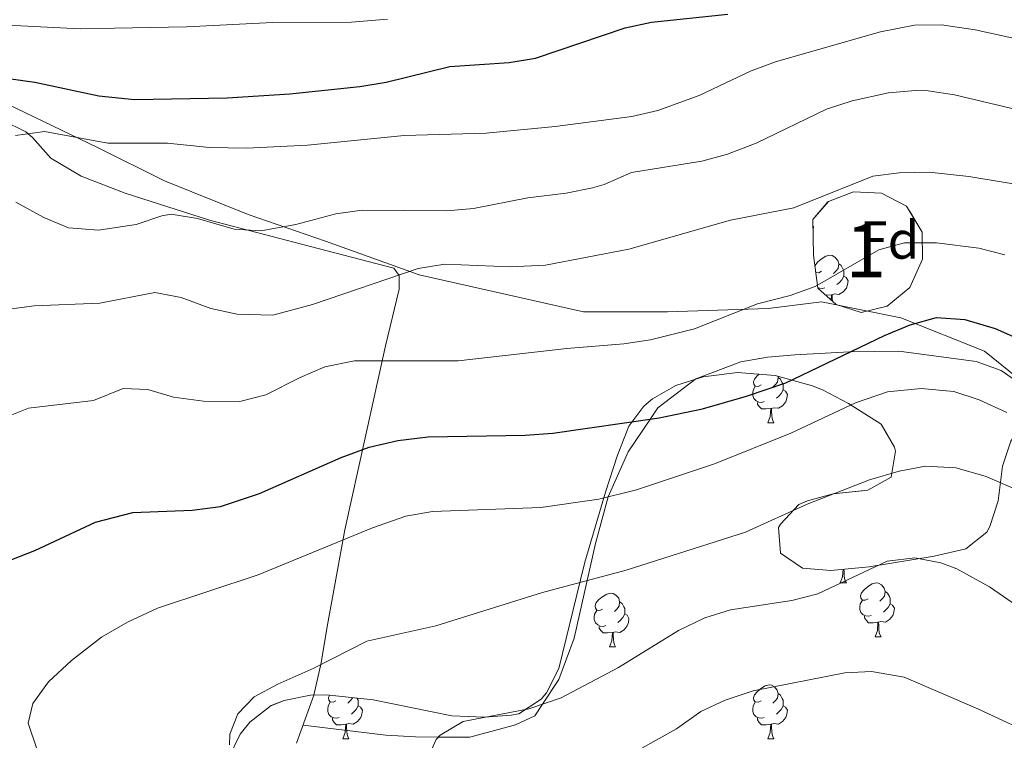
# Model space of a CAD drawing. Extents: x 609484 to 613992, y 766139 to 769181.
# Drawn here: x 611117 to 611301, y 767025 to 767159 of the extents above; entities that cross this region are included whole.
import ezdxf
from ezdxf.enums import TextEntityAlignment as Align

# ---------------------------------------------------------------- set-up
doc = ezdxf.new("R2010")
doc.units = 0
doc.header["$MEASUREMENT"] = 0
doc.linetypes.add('DGN Style 3', pattern=[58.303084, 41.64506, -16.658024])
for name, color, linetype in [('Nivel 16', 7, 'Continuous'), ('Nivel 21', 7, 'Continuous'), ('Nivel 35', 7, 'Continuous'), ('Nivel 36', 7, 'Continuous'), ('Nivel 37', 7, 'Continuous'), ('Nivel 4', 7, 'Continuous'), ('Nivel 48', 7, 'Continuous'), ('Nivel 5', 7, 'Continuous'), ('Nivel 57', 7, 'Continuous'), ('Nivel 61', 7, 'Continuous')]:
    doc.layers.add(name, color=color, linetype=linetype)
doc.styles.add('Style-arial', font='arial.shx', dxfattribs={"bigfont": 'arialbig.shx'})
doc.styles.add('Style-arialn', font='arialn.shx', dxfattribs={"bigfont": 'arialnbig.shx'})
doc.linetypes.add('5zonar', pattern='A,-5,[1,dgnlstyle.shx,S=0.08,R=0,X=0,Y=0],-5', length=10)

msp = doc.modelspace()

# ---------------------------------------------------------------- linework, layer by layer
at = {"layer": 'Nivel 16', "color": 1, "linetype": 'Continuous', "lineweight": 13, "ltscale": 0.5}
msp.add_polyline3d([(611168.801, 767024.321, 863.391), (611172.041, 767033.281, 864.282), (611173.441, 767039.361, 865.069), (611174.481, 767045.761, 866.357), (611177.841, 767064.161, 870.572), (611185.441, 767098.561, 880.821), (611188.001, 767109.121, 883.998), (611188.001, 767111.681, 884.97), (611186.961, 767113.041, 885.566), (611169.761, 767117.521, 888.739), (611152.601, 767122.001, 890.125), (611136.801, 767127.041, 891.923), (611128.601, 767130.241, 892.82), (611122.961, 767133.601, 893.526), (611119.561, 767137.441, 894.669), (611118.321, 767138.481, 895.199), (611114.001, 767140.641, 896.513)], dxfattribs=at)
at = {"layer": 'Nivel 21', "color": 19, "linetype": 'DGN Style 3', "lineweight": 0}
msp.add_polyline3d([(611114.741, 767143.729, 897.854), (611131.64, 767135.588, 894.636), (611144.157, 767129.326, 892.391), (611159.804, 767123.065, 890.948), (611174.199, 767118.055, 888.535), (611191.724, 767111.793, 884.661), (611205.493, 767108.662, 883.676), (611222.391, 767104.905, 882.081), (611238.038, 767104.905, 881.244), (611256.815, 767105.531, 879.579), (611266.828, 767106.784, 878.887), (611281.597, 767103.777, 875.617), (611297.244, 767097.515, 873.291), (611310.387, 767086.87, 871.909)], dxfattribs=at)
at = {"layer": 'Nivel 35', "color": 92, "linetype": '5zonar', "lineweight": 0, "ltscale": 0.5}
for points in [[(611265.281, 767115.441, 889.19), (611265.201, 767122.161, 888.83), (611268.081, 767125.521, 888.71), (611272.754, 767127.324, 888.71), (611277.99, 767127.042, 888.71), (611282.681, 767124.626, 888.71), (611285.561, 767119.761, 888.71), (611285.664, 767114.753, 888.71), (611283.281, 767109.441, 888.71), (611279.081, 767105.921, 888.71), (611274.197, 767104.792, 888.71), (611269.521, 767106.241, 888.77), (611266.121, 767109.281, 888.83), (611265.281, 767115.441, 889.19)], [(611156.121, 767021.521, 870.35), (611158.284, 767025.988, 870.35), (611160.121, 767028.241, 870.35), (611164.107, 767031.341, 870.35), (611166.481, 767032.321, 870.35), (611171.435, 767033.32, 870.35), (611174.401, 767033.361, 870.35), (611183.121, 767032.401, 870.35), (611197.801, 767029.441, 870.35), (611203.921, 767029.201, 867.41), (611208.885, 767029.541, 866.777), (611210.281, 767029.841, 866.75), (611214.487, 767032.526, 866.848), (611215.441, 767033.761, 866.87), (611217.767, 767038.253, 866.902), (611221.816, 767054.808, 867.571), (611222.601, 767058.161, 868.19), (611226.481, 767071.201, 873.53), (611228.641, 767077.921, 875.33), (611230.841, 767083.521, 876.29), (611233.638, 767087.291, 878.07), (611235.281, 767088.641, 878.69), (611239.597, 767091.132, 879.057), (611244.738, 767092.764, 878.87), (611251.12, 767093.529, 878.191), (611258.14, 767093.026, 877.504), (611265.132, 767091.087, 876.977), (611267.121, 767090.241, 876.89)], [(611267.121, 767090.241, 876.89), (611271.841, 767087.761, 876.95), (611277.961, 767083.921, 876.65), (611280.441, 767079.6, 875.886), (611280.641, 767078.881, 875.75), (611279.801, 767074.001, 874.79), (611275.449, 767071.566, 874.316), (611268.961, 767070.881, 874.13), (611264.166, 767069.612, 873.999), (611262.561, 767068.881, 873.95), (611259.123, 767065.227, 873.689), (611258.801, 767064.641, 873.65), (611259.121, 767059.841, 873.35), (611263.269, 767057.016, 873.179), (611268.561, 767056.589, 872.998), (611275.688, 767057.251, 872.79), (611287.841, 767059.281, 872.45), (611293.721, 767060.641, 872.45), (611297.632, 767063.765, 872.45), (611298.241, 767064.801, 872.45), (611299.759, 767069.568, 872.552), (611300.561, 767076.081, 872.93), (611302.157, 767080.76, 873.137)]]:
    msp.add_polyline3d(points, dxfattribs=at)
at = {"layer": 'Nivel 36', "color": 92, "linetype": 'Continuous', "lineweight": 0, "flags": 128}
for points in [[(611265.217, 767120.851), (611265.281, 767120.736), (611265.223, 767120.351)], [(611265.556, 767113.425), (611265.601, 767113.571), (611266.081, 767114.166), (611266.716, 767114.696), (611267.616, 767115.281), (611268.361, 767115.441), (611268.786, 767115.386), (611269.316, 767115.071), (611269.846, 767114.486), (611270.006, 767113.846), (611269.896, 767112.996), (611269.471, 767112.466), (611269.051, 767112.041)], [(611270.006, 767113.846), (611270.481, 767113.531), (611270.796, 767112.891), (611270.956, 767112.571), (611270.956, 767111.991), (611270.956, 767111.566), (611270.586, 767110.876), (611270.166, 767110.396), (611269.686, 767109.976)], [(611266.821, 767112.466), (611266.291, 767112.201), (611265.761, 767112.256), (611265.705, 767112.335)], [(611265.73, 767112.15), (611265.761, 767112.201)], [(611270.956, 767111.566), (611271.411, 767111.316), (611271.756, 767110.701), (611271.646, 767109.976), (611271.436, 767109.336), (611270.851, 767108.596), (611270.056, 767108.116), (611269.206, 767108.221), (611268.776, 767108.091)], [(611267.406, 767109.386), (611266.981, 767109.226), (611266.396, 767109.286), (611266.103, 767109.416)], [(611266.186, 767109.223), (611266.186, 767109.226)], [(611268.666, 767108.091), (611267.776, 767108.006), (611267.547, 767108.006)], [(611268.592, 767107.071), (611268.666, 767108.091), (611268.776, 767108.091), (611268.811, 767107.506), (611268.845, 767106.846)], [(611255.507, 767091.226), (611254.977, 767090.961), (611254.447, 767091.016), (611254.182, 767091.386), (611254.127, 767091.811), (611254.287, 767092.331), (611254.767, 767092.926), (611255.144, 767093.241)], [(611258.62, 767092.893), (611258.692, 767092.606), (611258.582, 767091.756), (611258.157, 767091.226), (611257.737, 767090.801)], [(611258.692, 767092.606), (611259.167, 767092.291), (611259.482, 767091.651), (611259.642, 767091.331), (611259.642, 767090.751), (611259.642, 767090.326), (611259.272, 767089.636), (611258.852, 767089.156), (611258.372, 767088.736)], [(611256.092, 767088.146), (611255.667, 767087.986), (611255.082, 767088.046), (611254.607, 767088.256), (611254.182, 767088.681), (611253.967, 767089.266), (611253.967, 767089.686), (611254.022, 767090.271), (611254.447, 767090.961)], [(611259.642, 767090.326), (611260.097, 767090.076), (611260.442, 767089.461), (611260.332, 767088.736), (611260.122, 767088.096), (611259.537, 767087.356), (611258.742, 767086.876), (611257.892, 767086.981), (611257.462, 767086.851)], [(611257.352, 767086.851), (611256.462, 767086.766), (611255.617, 767086.766), (611255.192, 767087.196), (611254.872, 767087.671), (611254.872, 767087.986)], [(611256.807, 767084.166), (611257.242, 767085.326), (611257.352, 767086.851), (611257.462, 767086.851), (611257.497, 767086.266), (611257.532, 767085.581), (611257.602, 767084.966), (611257.717, 767084.566), (611257.932, 767084.166)], [(611256.807, 767084.166), (611257.932, 767084.166)], [(611270.31, 767054.257), (611270.745, 767055.417), (611270.845, 767056.801)], [(611270.973, 767056.813), (611271, 767056.357), (611271.035, 767055.672), (611271.105, 767055.057), (611271.22, 767054.657), (611271.435, 767054.257)], [(611270.31, 767054.257), (611271.435, 767054.257)], [(611275.485, 767051.282), (611274.955, 767051.017), (611274.425, 767051.072), (611274.16, 767051.442), (611274.105, 767051.867), (611274.265, 767052.387), (611274.745, 767052.982), (611275.38, 767053.512), (611276.28, 767054.097), (611277.025, 767054.257), (611277.45, 767054.202), (611277.98, 767053.887), (611278.51, 767053.302), (611278.67, 767052.662), (611278.56, 767051.812), (611278.135, 767051.282), (611277.715, 767050.857)], [(611225.93, 767049.377), (611225.4, 767049.112), (611224.87, 767049.167), (611224.605, 767049.537), (611224.55, 767049.962), (611224.71, 767050.482), (611225.19, 767051.077), (611225.825, 767051.607), (611226.725, 767052.192), (611227.47, 767052.352), (611227.895, 767052.297), (611228.425, 767051.982), (611228.955, 767051.397), (611229.115, 767050.757), (611229.005, 767049.907), (611228.58, 767049.377), (611228.16, 767048.952)], [(611278.67, 767052.662), (611279.145, 767052.347), (611279.46, 767051.707), (611279.62, 767051.387), (611279.62, 767050.807), (611279.62, 767050.382), (611279.25, 767049.692), (611278.83, 767049.212), (611278.35, 767048.792)], [(611229.115, 767050.757), (611229.59, 767050.442), (611229.905, 767049.802), (611230.065, 767049.482), (611230.065, 767048.902), (611230.065, 767048.477), (611229.695, 767047.787), (611229.275, 767047.307), (611228.795, 767046.887)], [(611276.07, 767048.202), (611275.645, 767048.042), (611275.06, 767048.102), (611274.585, 767048.312), (611274.16, 767048.737), (611273.945, 767049.322), (611273.945, 767049.742), (611274, 767050.327), (611274.425, 767051.017)], [(611279.62, 767050.382), (611280.075, 767050.132), (611280.42, 767049.517), (611280.31, 767048.792), (611280.1, 767048.152), (611279.515, 767047.412), (611278.72, 767046.932), (611277.87, 767047.037), (611277.44, 767046.907)], [(611226.515, 767046.297), (611226.09, 767046.137), (611225.505, 767046.197), (611225.03, 767046.407), (611224.605, 767046.832), (611224.39, 767047.417), (611224.39, 767047.837), (611224.445, 767048.422), (611224.87, 767049.112)], [(611230.065, 767048.477), (611230.52, 767048.227), (611230.865, 767047.612), (611230.755, 767046.887), (611230.545, 767046.247), (611229.96, 767045.507), (611229.165, 767045.027), (611228.315, 767045.132), (611227.885, 767045.002)], [(611277.33, 767046.907), (611276.44, 767046.822), (611275.595, 767046.822), (611275.17, 767047.252), (611274.85, 767047.727), (611274.85, 767048.042)], [(611227.775, 767045.002), (611226.885, 767044.917), (611226.04, 767044.917), (611225.615, 767045.347), (611225.295, 767045.822), (611225.295, 767046.137)], [(611276.785, 767044.222), (611277.22, 767045.382), (611277.33, 767046.907), (611277.44, 767046.907), (611277.475, 767046.322), (611277.51, 767045.637), (611277.58, 767045.022), (611277.695, 767044.622), (611277.91, 767044.222)], [(611227.23, 767042.317), (611227.665, 767043.477), (611227.775, 767045.002), (611227.885, 767045.002), (611227.92, 767044.417), (611227.955, 767043.732), (611228.025, 767043.117), (611228.14, 767042.717), (611228.355, 767042.317)], [(611276.785, 767044.222), (611277.91, 767044.222)], [(611227.23, 767042.317), (611228.355, 767042.317)], [(611255.507, 767032.234), (611254.977, 767031.969), (611254.447, 767032.024), (611254.182, 767032.394), (611254.127, 767032.819), (611254.287, 767033.339), (611254.767, 767033.934), (611255.402, 767034.464), (611256.302, 767035.049), (611257.047, 767035.209), (611257.472, 767035.154), (611258.002, 767034.839), (611258.532, 767034.254), (611258.692, 767033.614), (611258.582, 767032.764), (611258.157, 767032.234), (611257.737, 767031.809)], [(611176.18, 767032.234), (611175.65, 767031.969), (611175.12, 767032.024), (611174.855, 767032.394), (611174.8, 767032.819), (611174.948, 767033.301)], [(611258.692, 767033.614), (611259.167, 767033.299), (611259.482, 767032.659), (611259.642, 767032.339), (611259.642, 767031.759), (611259.642, 767031.334), (611259.272, 767030.644), (611258.852, 767030.164), (611258.372, 767029.744)], [(611176.765, 767029.154), (611176.34, 767028.994), (611175.755, 767029.054), (611175.28, 767029.264), (611174.855, 767029.689), (611174.64, 767030.274), (611174.64, 767030.694), (611174.695, 767031.279), (611175.12, 767031.969)], [(611180.315, 767031.334), (611180.77, 767031.084), (611181.115, 767030.469), (611181.005, 767029.744), (611180.795, 767029.104), (611180.21, 767028.364), (611179.415, 767027.884), (611178.565, 767027.989), (611178.135, 767027.859)], [(611179.263, 767032.826), (611179.255, 767032.764), (611178.83, 767032.234), (611178.41, 767031.809)], [(611180.119, 767032.731), (611180.155, 767032.659), (611180.315, 767032.339), (611180.315, 767031.759), (611180.315, 767031.334), (611179.945, 767030.644), (611179.525, 767030.164), (611179.045, 767029.744)], [(611256.092, 767029.154), (611255.667, 767028.994), (611255.082, 767029.054), (611254.607, 767029.264), (611254.182, 767029.689), (611253.967, 767030.274), (611253.967, 767030.694), (611254.022, 767031.279), (611254.447, 767031.969)], [(611259.642, 767031.334), (611260.097, 767031.084), (611260.442, 767030.469), (611260.332, 767029.744), (611260.122, 767029.104), (611259.537, 767028.364), (611258.742, 767027.884), (611257.892, 767027.989), (611257.462, 767027.859)], [(611178.025, 767027.859), (611177.135, 767027.774), (611176.29, 767027.774), (611175.865, 767028.204), (611175.545, 767028.679), (611175.545, 767028.994)], [(611177.48, 767025.174), (611177.915, 767026.334), (611178.025, 767027.859), (611178.135, 767027.859), (611178.17, 767027.274), (611178.205, 767026.589), (611178.275, 767025.974), (611178.39, 767025.574), (611178.605, 767025.174)], [(611257.352, 767027.859), (611256.462, 767027.774), (611255.617, 767027.774), (611255.192, 767028.204), (611254.872, 767028.679), (611254.872, 767028.994)], [(611256.807, 767025.174), (611257.242, 767026.334), (611257.352, 767027.859), (611257.462, 767027.859), (611257.497, 767027.274), (611257.532, 767026.589), (611257.602, 767025.974), (611257.717, 767025.574), (611257.932, 767025.174)], [(611177.48, 767025.174), (611178.605, 767025.174)], [(611256.807, 767025.174), (611257.932, 767025.174)]]:
    msp.add_lwpolyline(points, dxfattribs=at)
at = {"layer": 'Nivel 36', "color": 92, "linetype": 'Continuous', "lineweight": 0}
msp.add_polyline3d([(611312.601, 767085.361, 871.4), (611300.361, 767093.921, 871.46), (611295.641, 767095.601, 871.76), (611281.241, 767097.521, 873.26), (611272.001, 767097.441, 874.22), (611261.801, 767096.881, 875.06), (611256.721, 767096.401, 875.05), (611251.761, 767095.521, 875.04), (611243.321, 767092.401, 875.022), (611236.281, 767086.961, 875.005), (611234.879, 767084.883, 875), (611230.721, 767078.721, 873.489), (611226.971, 767070.343, 870), (611226.961, 767070.321, 869.993), (611224.641, 767061.601, 867.187), (611223.081, 767054.705, 865), (611220.641, 767043.921, 862.252), (611217.801, 767036.241, 860.81), (611214.745, 767031.603, 860), (611213.321, 767029.441, 859.664), (611209.681, 767027.761, 859.259), (611201.161, 767025.441, 859.154), (611195.29, 767025.487, 860), (611191.001, 767025.521, 860.973), (611185.481, 767025.841, 862.228), (611170.025, 767027.705, 865.76)], dxfattribs=at)
at = {"layer": 'Nivel 4', "color": 25, "linetype": 'Continuous', "lineweight": 30, "flags": 128}
for points, elevation in [([(611115.041, 767148.481), (611119.99, 767147.781), (611131.947, 767145.213), (611138.587, 767144.517), (611155.881, 767144.881), (611167.556, 767145.614), (611180.601, 767146.961), (611185.532, 767147.785), (611197.401, 767150.721), (611208.521, 767151.441), (611213.449, 767152.283), (611230.161, 767157.921), (611235.056, 767158.959), (611249.289, 767160.483)], 900), ([(611120.001, 767060.321), (611131.281, 767065.601), (611138.281, 767067.441), (611149.361, 767067.841), (611154.641, 767068.561), (611161.881, 767070.961), (611177.121, 767077.681), (611182.401, 767079.601), (611187.721, 767080.881), (611193.361, 767081.521), (611211.481, 767081.841), (611216.641, 767082.241), (611236.521, 767085.121), (611244.601, 767086.801), (611252.801, 767089.121), (611260.161, 767091.601), (611278.561, 767100.481), (611283.361, 767102.481), (611288.281, 767103.841), (611293.561, 767103.441), (611299.201, 767101.761), (611305.241, 767099.121)], 875), ([(611100.401, 767052.641), (611120.001, 767060.321)], 875)]:
    msp.add_lwpolyline(points, dxfattribs=dict(at, elevation=elevation))
at = {"layer": 'Nivel 5', "color": 25, "linetype": 'Continuous', "lineweight": 0, "flags": 128}
for points, elevation in [([(610938.401, 767163.441), (610945.793, 767158.333), (610955.081, 767153.121), (610961.041, 767150.481), (610973.881, 767146.321), (610980.432, 767144.797), (610985.401, 767144.241), (610992.521, 767144.001), (611022.432, 767145.416), (611029.66, 767146.378), (611050.121, 767150.961), (611073.883, 767155.655), (611096.209, 767158.013), (611109.88, 767158.669), (611128.401, 767157.761), (611134.841, 767157.841), (611148.281, 767158.081), (611164.362, 767158.911), (611179.09, 767159.014), (611185.822, 767159.533)], 905), ([(611116.385, 767137.849), (611121.801, 767138.561), (611133.59, 767136.401), (611144.718, 767136.417), (611152.561, 767135.601), (611159.561, 767135.441), (611170.869, 767136.042), (611188.921, 767137.841), (611204.241, 767138.241), (611217.081, 767139.521), (611231.401, 767141.361), (611236.265, 767142.488), (611243.991, 767145.318), (611253.681, 767149.921), (611258.373, 767151.655), (611277.841, 767157.201), (611284.161, 767158.401), (611289.167, 767158.473), (611295.503, 767157.556), (611313.161, 767153.681)], 895), ([(611116.401, 767125.361), (611121.641, 767122.481), (611126.255, 767120.555), (611131.845, 767120.124), (611138.881, 767121.201), (611143.671, 767122.825), (611145.401, 767123.121), (611150.32, 767122.315), (611157.161, 767120.321), (611162.17, 767120.035), (611168.701, 767121.228), (611176.121, 767123.201), (611181.085, 767123.85), (611196.881, 767123.761), (611201.86, 767124.167), (611212.001, 767126.161), (611219.161, 767127.041), (611224.055, 767128.062), (611226.241, 767128.641), (611231.361, 767130.881), (611244.441, 767133.041), (611249.273, 767134.32), (611254.61, 767136.408), (611267.761, 767142.721), (611272.498, 767144.308), (611279.321, 767145.761), (611284.319, 767146.25), (611286.681, 767146.161), (611291.62, 767145.392), (611305.987, 767141.976)], 890), ([(611132.121, 767106.481), (611142.338, 767108.477), (611147.31, 767107.536), (611152.841, 767105.521), (611157.736, 767104.429), (611164.368, 767104.292), (611171.798, 767106.228), (611191.521, 767112.961), (611196.469, 767113.763), (611208.68, 767113.289), (611215.306, 767113.625), (611230.841, 767116.561), (611249.841, 767122.001), (611261.648, 767124.281), (611276.361, 767130.241), (611281.323, 767130.869), (611286.886, 767130.957), (611294.322, 767130.176), (611307.123, 767128.074)], 885), ([(611114.121, 767085.041), (611118.774, 767086.886), (611130.921, 767088.321), (611136.441, 767090.561), (611141.041, 767090.401), (611145.824, 767088.936), (611151.445, 767088.199), (611158.241, 767088.161), (611163.092, 767089.359), (611169.481, 767092.641), (611174.073, 767094.6), (611179.61, 767095.729), (611198.961, 767095.725), (611219.293, 767098.051), (611229.921, 767098.881), (611234.859, 767099.633), (611243.11, 767101.72), (611254.881, 767106.401), (611260.921, 767107.921), (611265.63, 767109.631), (611277.481, 767116.481), (611282.32, 767117.785), (611288.243, 767117.793), (611296.161, 767116.801), (611300.992, 767115.509)], 880), ([(611113.201, 767105.121), (611119.841, 767106.001), (611132.121, 767106.481)], 885), ([(611301.382, 767086.064), (611296.226, 767088.424), (611291.481, 767090.001), (611285.401, 767090.561), (611279.121, 767089.921), (611273.121, 767087.921), (611261.083, 767082.237), (611246.855, 767076.523), (611232.281, 767071.659), (611225.244, 767069.915), (611214.401, 767068.321), (611194.174, 767067.594), (611189.241, 767066.721), (611183.001, 767064.561), (611161.681, 767055.761), (611142.841, 767049.521), (611137.241, 767046.961), (611132.407, 767044.111), (611126.799, 767039.791), (611122.541, 767035.816), (611119.601, 767031.761), (611118.721, 767028.042), (611120.321, 767023.281)], 870), ([(611314.253, 767066.888), (611297.327, 767074.218), (611291.861, 767075.753), (611286.194, 767076.09), (611281.281, 767075.121), (611275.761, 767073.521), (611264.121, 767068.961), (611252.641, 767063.761), (611230.361, 767056.641), (611214.721, 767052.481), (611194.807, 767046.274), (611181.927, 767043.414), (611172.041, 767038.321), (611165.302, 767035.384), (611160.921, 767032.961), (611157.881, 767029.841), (611156.361, 767026.001), (611156.293, 767024.022)], 865), ([(611313.633, 767042.799), (611298.161, 767053.521), (611292.041, 767056.881), (611289.078, 767058.019), (611284.201, 767058.961), (611279.041, 767058.321), (611266.087, 767052.193), (611261.241, 767050.961), (611249.823, 767049.227), (611245.041, 767047.761), (611240.081, 767045.361), (611228.9, 767038.486), (611218.201, 767032.801), (611212.201, 767030.721), (611199.918, 767028.399), (611195.601, 767025.841), (611194.862, 767025.001), (611192.801, 767020.481), (611191.881, 767013.361), (611192.201, 767008.001), (611191.761, 767002.641), (611189.633, 766994.763), (611189.581, 766989.03)], 860), ([(611307.961, 767025.121), (611295.961, 767030.721), (611282.231, 767036.648), (611276.161, 767037.699), (611271.161, 767037.441), (611254.075, 767034.11), (611248.806, 767032.365), (611244.281, 767030.241), (611239.721, 767027.041), (611229.467, 767021.313)], 855)]:
    msp.add_lwpolyline(points, dxfattribs=dict(at, elevation=elevation))
at = {"layer": 'Nivel 57', "color": 92, "linetype": 'DGN Style 3', "lineweight": 0, "flags": 128}
for points in [[(611908.561, 766877.281), (611921.201, 766883.041), (611927.401, 766886.561), (611928.603, 766887.376), (611932.915, 766891.646), (611935.121, 766896.081), (611936.081, 766901.761), (611935.961, 766913.761), (611935.79, 766922.63), (611936.361, 766927.601), (611937.701, 766935.881), (611937.626, 766942.863), (611935.794, 766959.161), (611935.763, 766964.375), (611936.161, 766969.361), (611936.551, 766971.163), (611938.561, 766975.761), (611944.098, 766984.135), (611946.601, 766988.481), (611947.253, 766990.096), (611948.016, 766995.482), (611947.779, 767000.689), (611946.841, 767005.601), (611944.361, 767009.841), (611939.921, 767013.041), (611934.527, 767015.84), (611929.936, 767018.733), (611926.673, 767022.878), (611925.674, 767028.183), (611927.481, 767032.881), (611931.881, 767036.641), (611937.316, 767038.984), (611942.321, 767038.961), (611945.561, 767035.761), (611949.356, 767023.758), (611951.761, 767019.361), (611955.823, 767015.13), (611960.601, 767013.681), (611965.161, 767015.601), (611967.841, 767020.161), (611968.193, 767021.508), (611968.521, 767026.481), (611966.881, 767033.441), (611966.281, 767039.521), (611965.127, 767043.605), (611963.201, 767048.241), (611960.761, 767052.641), (611958.23, 767056.292), (611955.081, 767060.081), (611949.281, 767065.761), (611945.121, 767069.521), (611944.68, 767070.197), (611943.801, 767075.121), (611943.601, 767088.481), (611943.481, 767096.801), (611943.721, 767105.841), (611944.521, 767114.161), (611946.041, 767121.601), (611948.561, 767132.881), (611950.626, 767135.802), (611955.081, 767137.841), (611963.389, 767140.722), (611968.923, 767143.383), (611972.841, 767146.481), (611975.641, 767149.841), (611980.841, 767149.361), (611987.441, 767150.721), (611989.544, 767151.644), (611993.721, 767154.321), (611995.683, 767156.014), (611998.961, 767159.681), (612000.734, 767162.281), (612002.921, 767166.641), (612004.018, 767169.812), (612005.041, 767174.641), (612005.381, 767178.459), (612005.281, 767183.441), (612004.86, 767186.754), (612003.841, 767191.521), (612001.561, 767197.601), (612001.201, 767201.281), (612003.097, 767202.07), (612008.121, 767202.401), (612014.321, 767204.161), (612022.118, 767206.908), (612026.978, 767209.224), (612030.641, 767212.641), (612032.041, 767217.041), (612031.281, 767220.721), (612033.041, 767222.481), (612039.648, 767222.042), (612045.179, 767222.14), (612049.441, 767224.801), (612049.854, 767225.344), (612051.201, 767230.081), (612051.12, 767230.901), (612049.201, 767235.601), (612045.361, 767238.801), (612044.691, 767238.976), (612038.234, 767239.473), (612033.241, 767239.201), (612023.748, 767236.703), (612016.507, 767235.34), (612011.521, 767236.081), (612009.384, 767236.846), (612005.041, 767239.281), (611999.961, 767243.361), (611994.222, 767247.124), (611989.525, 767251.41), (611986.841, 767255.521), (611986.109, 767257.29), (611985.001, 767262.081), (611984.746, 767264.536), (611984.83, 767271.253), (611985.403, 767276.1), (611986.961, 767283.121), (611988.361, 767288.961), (611990.361, 767294.641), (611992.801, 767299.921), (611994.881, 767305.761), (611995.961, 767311.281), (611996.074, 767313.621), (611995.921, 767318.241), (611994.761, 767327.201), (611993.708, 767331.886), (611992.121, 767336.641), (611990.853, 767339.162), (611987.481, 767342.961), (611984.359, 767344.356), (611979.441, 767343.361), (611977.441, 767340.001), (611977.001, 767334.161), (611977.305, 767325.213), (611976.721, 767320.241), (611976.272, 767318.74), (611973.281, 767314.641), (611971.956, 767313.585), (611967.401, 767311.681), (611965.645, 767311.383), (611959.58, 767311.953), (611955.161, 767314.161), (611954.355, 767314.911), (611951.841, 767318.721), (611949.923, 767324.925), (611949.201, 767329.681), (611947.235, 767339.071), (611945.818, 767343.913), (611943.961, 767348.481), (611942.024, 767351.72), (611938.761, 767355.281), (611937.184, 767356.485), (611932.761, 767358.241), (611931.454, 767358.454), (611926.441, 767358.001), (611921.841, 767355.681), (611917.481, 767350.641), (611913.001, 767343.841), (611911.01, 767341.304), (611907.481, 767337.761), (611904.866, 767335.885), (611900.281, 767333.921), (611897.148, 767333.152), (611892.241, 767332.481), (611886.001, 767332.321), (611884.354, 767332.316), (611882.041, 767333.041), (611881.722, 767333.205), (611877.841, 767336.241), (611872.601, 767341.601), (611864.872, 767350.906), (611860.701, 767356.125), (611858.601, 767360.641), (611859.841, 767372.641), (611859.142, 767376.68), (611857.049, 767381.425), (611854.561, 767385.761), (611850.887, 767390.66), (611847.401, 767394.241), (611843.892, 767397.221), (611839.801, 767400.081), (611823.281, 767408.801), (611817.321, 767412.801), (611811.841, 767417.921), (611807.201, 767424.001), (611803.241, 767430.321), (611799.287, 767436.237), (611795.921, 767439.601), (611794.538, 767440.267), (611772.841, 767447.201), (611764.681, 767448.801), (611763.018, 767448.917), (611758.041, 767448.081), (611754.173, 767445.275), (611752.801, 767440.481), (611752.213, 767434.302), (611751.076, 767427.92), (611749.001, 767423.361), (611741.361, 767411.521), (611737.721, 767404.881), (611737.074, 767403.283), (611735.981, 767397.038), (611737.375, 767391.328), (611740.761, 767387.681), (611750.801, 767382.561), (611754.241, 767378.961), (611756.121, 767374.561), (611756.265, 767373.397), (611755.241, 767368.561), (611751.481, 767363.601), (611750.304, 767360.403), (611747.921, 767356.961), (611740.241, 767358.481), (611736.756, 767356.393), (611735.721, 767351.521), (611735.818, 767350.718), (611737.001, 767345.841), (611741.481, 767335.681), (611741.001, 767331.441), (611737.881, 767328.961), (611736.21, 767328.568), (611731.201, 767328.881), (611727.281, 767330.481), (611724.401, 767333.601), (611723.562, 767335.421), (611722.361, 767340.241), (611722.001, 767345.681), (611720.266, 767360.687), (611719.602, 767391.425), (611718.827, 767397.444), (611715.921, 767401.601), (611714.903, 767402.444), (611710.361, 767404.401), (611708.728, 767404.656), (611703.721, 767404.321), (611702.02, 767403.834), (611696.256, 767401.016), (611692.561, 767397.761), (611691.562, 767396.118), (611689.681, 767392.001), (611686.105, 767382.933), (611683.721, 767378.561), (611681.728, 767375.467), (611676.77, 767369.33), (611671.818, 767364.2), (611666.133, 767358.539), (611657.051, 767349.51), (611653.704, 767344.045), (611652.321, 767339.281), (611653.281, 767334.721), (611657.201, 767333.041), (611662.441, 767333.761), (611666.921, 767334.161), (611669.641, 767331.841), (611670.161, 767327.761), (611667.081, 767321.761), (611663.281, 767316.721), (611662.508, 767314.923), (611661.361, 767310.241), (611660.721, 767304.641), (611660.321, 767280.241), (611659.335, 767270.637), (611658.801, 767265.681), (611658.573, 767257.627), (611658.479, 767252.587), (611657.321, 767247.841), (611654.241, 767245.201), (611650.001, 767245.041), (611646.361, 767246.961), (611645.255, 767248.306), (611643.481, 767252.881), (611643.056, 767259.604), (611642.961, 767264.481), (611642.757, 767275.452), (611640.456, 767280.041), (611636.761, 767283.201), (611632.531, 767285.97), (611629.921, 767290.081), (611629.001, 767296.641), (611628.921, 767302.481), (611628.921, 767308.081), (611628.521, 767314.401), (611627.527, 767323.548), (611626.681, 767328.401), (611625.081, 767334.321), (611622.841, 767341.201), (611622.326, 767342.468), (611619.561, 767346.801), (611618.07, 767348.59), (611614.241, 767351.761), (611612.552, 767352.709), (611607.841, 767354.161), (611605.951, 767354.369), (611601.001, 767353.761), (611599.209, 767353.094), (611594.881, 767350.721), (611589.441, 767346.241), (611585.161, 767341.441), (611581.681, 767336.001), (611575.321, 767322.721), (611570.328, 767312.613), (611567.761, 767308.321), (611556.081, 767291.441), (611548.939, 767283.72), (611544.362, 767277.478), (611541.344, 767271.452), (611540.435, 767266.424), (611542.281, 767261.761), (611546.601, 767259.921), (611551.921, 767261.601), (611553.457, 767262.677), (611557.161, 767265.921), (611567.547, 767277.185), (611570.521, 767281.201), (611576.59, 767290.369), (611580.696, 767296.332), (611584.645, 767300.7), (611588.401, 767303.521), (611592.441, 767304.241), (611595.478, 767301.376), (611596.841, 767296.961), (611597.801, 767289.201), (611599.921, 767283.521), (611602.666, 767277.918), (611604.755, 767272.332), (611605.841, 767267.601), (611605.361, 767263.121), (611602.161, 767260.561), (611601.683, 767260.462), (611596.761, 767260.081), (611590.161, 767260.241), (611588.246, 767260.024), (611583.521, 767258.561), (611578.681, 767255.441), (611574.041, 767253.921), (611569.201, 767256.081), (611563.435, 767256.255), (611559.069, 767253.298), (611556.921, 767248.801), (611555.761, 767243.761), (611553.601, 767239.921), (611549.401, 767238.641), (611542.681, 767240.801), (611538.919, 767242.561), (611532.047, 767242.069), (611527.241, 767240.641), (611524.513, 767239.174), (611520.641, 767236.001), (611518.356, 767233.506), (611515.481, 767229.441), (611513.996, 767226.763), (611511.556, 767221.443), (611509.921, 767216.721), (611506.974, 767204.767), (611504.841, 767200.241), (611501.641, 767196.481), (611497.521, 767194.401), (611493.801, 767195.041), (611491.761, 767198.961), (611491.521, 767204.801), (611492.321, 767210.001), (611492.678, 767211.14), (611495.79, 767219.251), (611497.881, 767223.761), (611504.04, 767235.056), (611506.361, 767239.441), (611508.801, 767244.721), (611509.423, 767245.624), (611513.201, 767248.881), (611518.548, 767252.42), (611522.805, 767256.427), (611525.058, 767260.767), (611525.761, 767265.601), (611524.081, 767269.761), (611520.601, 767271.921), (611514.801, 767272.241), (611507.965, 767270.044), (611503.721, 767267.441), (611502.304, 767266.037), (611499.281, 767262.081), (611494.88, 767254.995), (611490.81, 767250.288), (611486.521, 767247.761), (611475.241, 767243.361), (611473.119, 767241.749), (611463.721, 767231.041), (611458.321, 767224.001), (611456.834, 767221.565), (611453.646, 767214.584), (611452.325, 767208.678), (611452.176, 767199.32), (611452.469, 767190.579), (611453.297, 767183.312), (611454.001, 767178.401), (611454.081, 767173.361), (611454.054, 767168.792), (611454.041, 767163.921), (611454.121, 767154.321), (611454.281, 767146.081), (611454.306, 767144.71), (611454.344, 767142.371), (611454.401, 767139.521), (611455.521, 767133.681), (611459.641, 767122.881), (611459.521, 767119.041), (611456.401, 767116.321), (611455.608, 767116.085), (611450.961, 767115.281), (611445.721, 767114.961), (611439.721, 767114.161), (611433.601, 767113.121), (611427.001, 767111.361), (611422.521, 767107.921), (611420.921, 767102.881), (611420.955, 767102.079), (611421.881, 767097.201), (611424.068, 767092.088), (611425.401, 767087.521), (611423.962, 767082.772), (611419.881, 767079.921), (611418.69, 767079.612), (611413.681, 767079.841), (611411.834, 767080.442), (611406.312, 767083.175), (611402.207, 767086.259), (611398.721, 767089.841), (611395.441, 767095.121), (611393.658, 767097.023), (611389.521, 767099.921), (611387.241, 767100.909), (611381.257, 767101.884), (611376.361, 767100.561), (611375.581, 767100.038), (611372.601, 767096.081), (611372.118, 767094.553), (611371.401, 767089.681), (611371.441, 767084.641), (611372.121, 767079.441), (611373.473, 767068.8), (611373.964, 767061.759), (611373.99, 767055.671), (611373.081, 767051.041), (611370.528, 767044.52), (611368.278, 767035.853), (611367.321, 767031.041), (611365.921, 767021.521), (611365.201, 767013.281), (611365.041, 767010.241), (611364.74, 767009.311), (611360.441, 767006.401), (611358.271, 767006.026), (611353.281, 767006.641), (611336.693, 767012.402), (611331.801, 767013.441), (611322.224, 767014.762), (611317.401, 767016.081), (611313.961, 767020.161), (611313.435, 767021.929), (611313.317, 767028.477), (611314.401, 767033.281), (611317.281, 767038.401), (611320.081, 767041.441), (611325.321, 767043.521), (611343.209, 767050.337), (611348.562, 767053.968), (611351.521, 767058.001), (611352.044, 767059.195), (611352.688, 767065.076), (611351.121, 767069.841), (611350.385, 767070.959), (611346.761, 767074.321), (611340.241, 767077.441), (611337.958, 767078.234), (611327.641, 767081.361), (611321.881, 767083.121), (611313.038, 767085.59), (611308.001, 767085.201), (611306.989, 767084.905), (611302.921, 767081.921), (611302.157, 767080.76), (611300.561, 767076.081), (611299.759, 767069.568), (611298.241, 767064.801), (611297.632, 767063.765), (611293.721, 767060.641), (611287.841, 767059.281), (611275.688, 767057.251), (611268.561, 767056.589), (611263.269, 767057.016), (611259.121, 767059.841), (611258.801, 767064.641), (611259.123, 767065.227), (611262.561, 767068.881), (611264.166, 767069.612), (611268.961, 767070.881), (611275.449, 767071.566), (611279.801, 767074.001), (611280.641, 767078.881), (611280.441, 767079.6), (611277.961, 767083.921), (611271.841, 767087.761), (611267.121, 767090.241), (611265.132, 767091.087), (611258.14, 767093.026), (611251.12, 767093.529), (611244.738, 767092.764), (611239.597, 767091.132), (611235.281, 767088.641), (611233.638, 767087.291), (611230.841, 767083.521), (611228.641, 767077.921), (611226.481, 767071.201), (611222.601, 767058.161), (611221.816, 767054.808), (611217.767, 767038.253), (611215.441, 767033.761), (611214.487, 767032.526), (611210.281, 767029.841), (611208.885, 767029.541), (611203.921, 767029.201), (611197.801, 767029.441), (611183.121, 767032.401), (611174.401, 767033.361), (611171.435, 767033.32), (611166.481, 767032.321), (611164.107, 767031.341), (611160.121, 767028.241), (611158.284, 767025.988), (611156.121, 767021.521), (611155.363, 767018.544), (611154.881, 767013.601), (611155.002, 767010.564), (611156.334, 767004.025), (611159.041, 766999.761), (611160.067, 766998.951), (611164.801, 766997.601), (611172.361, 766998.881), (611179.921, 767001.041), (611186.441, 767001.601), (611192.544, 767001.035), (611197.201, 766999.201), (611198.562, 766998.055), (611201.081, 766993.761), (611201.94, 766990.698), (611202.521, 766985.761), (611202.121, 766976.801), (611198.241, 766957.441), (611198.362, 766955.899), (611201.361, 766951.601), (611203.069, 766949.868), (611207.281, 766947.361), (611221.201, 766943.681), (611223.17, 766942.846), (611227.161, 766939.761), (611234.409, 766932.249), (611239.077, 766928.574), (611243.361, 766926.881), (611250.361, 766925.441), (611257.601, 766924.801), (611265.117, 766924.648), (611270.081, 766925.281), (611271.561, 766925.718), (611275.921, 766928.241), (611277.881, 766930.561), (611277.441, 766935.041), (611275.201, 766937.521), (611270.281, 766939.041), (611264.041, 766940.161), (611260.441, 766941.681), (611256.921, 766945.761), (611256.638, 766946.608), (611255.281, 766952.321), (611255.521, 766958.401), (611257.401, 766964.081), (611260.102, 766969.257), (611261.681, 766973.921), (611260.951, 766985.525), (611262.401, 766990.321), (611266.041, 766994.161), (611272.129, 766996.481), (611277.834, 766997.859), (611282.721, 766996.481), (611283.532, 766995.981), (611286.881, 766992.321), (611289.266, 766985.372), (611289.561, 766980.401), (611287.241, 766968.641), (611286.961, 766963.601), (611288.401, 766957.201), (611291.875, 766947.784), (611294.637, 766942.956), (611297.721, 766939.041), (611299.321, 766934.801), (611298.969, 766932.577), (611297.481, 766928.081), (611294.961, 766922.001), (611294.663, 766920.09), (611295.586, 766913.125), (611297.521, 766908.481), (611298.455, 766907.157), (611302.241, 766903.921), (611308.241, 766901.521), (611314.361, 766900.641), (611325.841, 766901.041), (611332.801, 766902.001), (611340.161, 766903.441), (611346.978, 766905.56), (611351.001, 766907.921), (611352.681, 766910.001), (611351.521, 766914.401), (611347.961, 766918.881), (611341.641, 766923.841), (611339.361, 766926.081), (611340.921, 766930.801), (611345.121, 766934.801), (611350.881, 766939.281), (611358.66, 766945.176), (611364.274, 766949.561), (611370.111, 766953.81), (611376.652, 766957.48), (611381.321, 766959.281), (611387.201, 766960.081), (611392.001, 766960.081), (611395.721, 766961.521), (611398.281, 766965.201), (611399.435, 766971.109), (611399.164, 766976.519), (611398.081, 766981.361), (611396.121, 766987.681), (611395.641, 766990.561), (611398.041, 766994.321), (611402.47, 766996.776), (611408.303, 766997.164), (611414.138, 766995.006), (611418.081, 766992.001), (611422.041, 766987.441), (611426.081, 766980.807), (611428.801, 766976.641), (611430.508, 766974.709), (611434.761, 766972.001), (611440.053, 766970.166), (611444.921, 766969.041), (611449.121, 766969.921), (611451.641, 766973.521), (611452.847, 766980.283), (611454.431, 766986.228), (611457.945, 766990.661), (611462.747, 766992.588), (611467.521, 766991.041), (611468.258, 766990.362), (611470.681, 766986.081), (611470.974, 766985.017), (611471.881, 766980.161), (611472.359, 766973.01), (611473.681, 766968.241), (611474.95, 766966.361), (611480.052, 766962.838), (611484.761, 766961.281), (611492.241, 766960.241), (611528.348, 766958.28), (611533.281, 766959.201), (611535.855, 766960.817), (611547.161, 766969.361), (611550.733, 766971.301), (611567.131, 766977.043), (611571.561, 766979.361), (611573.408, 766980.717), (611576.681, 766984.481), (611579.241, 766989.441), (611582.561, 766993.841), (611587.617, 767001.067), (611589.905, 767005.675), (611591.641, 767010.321), (611593.081, 767015.441), (611594.122, 767020.473), (611595.094, 767028.724), (611595.401, 767033.681), (611595.855, 767045.088), (611595.838, 767054.195), (611594.671, 767060.965), (611592.281, 767069.521), (611595.321, 767071.921), (611595.915, 767072.046), (611600.841, 767072.641), (611607.281, 767072.961), (611619.475, 767072.601), (611624.121, 767074.561), (611626.299, 767076.137), (611629.761, 767079.681), (611631.932, 767082.699), (611636.44, 767090.654), (611639.599, 767098.019), (611641.505, 767104.585), (611642.291, 767109.968), (611641.881, 767114.961), (611638.801, 767118.801), (611637.603, 767119.616), (611633.121, 767121.601), (611620.561, 767124.241), (611616.361, 767126.641), (611615.241, 767130.881), (611617.481, 767135.601), (611622.499, 767139.256), (611627.281, 767140.641), (611633.081, 767141.601), (611640.657, 767143.754), (611645.598, 767146.535), (611649.201, 767149.681), (611652.121, 767153.761), (611653.14, 767154.772), (611657.524, 767157.99), (611662.281, 767159.361), (611666.121, 767156.321), (611666.943, 767154.683), (611668.081, 767149.921), (611668.275, 767147.867), (611668.521, 767142.881), (611668.241, 767136.081), (611668.921, 767131.681), (611672.281, 767128.641), (611679.402, 767127.548), (611686.252, 767127.604), (611699.907, 767128.031), (611704.801, 767127.041), (611710.121, 767124.801), (611715.761, 767121.361), (611720.001, 767117.281), (611723.481, 767111.441), (611726.333, 767104.783), (611729.921, 767101.281), (611730.771, 767100.851), (611735.681, 767100.321), (611741.869, 767102.027), (611746.877, 767102.97), (611751.309, 767100.539), (611754.201, 767096.641), (611756.73, 767090.597), (611757.601, 767085.681), (611756.681, 767080.801), (611755.102, 767079.035), (611751.281, 767076.081), (611748.161, 767072.641), (611747.681, 767067.921), (611750.761, 767063.761), (611754.961, 767060.641), (611756.761, 767057.761), (611754.441, 767054.481), (611753.662, 767053.905), (611748.881, 767052.721), (611736.801, 767053.361), (611735.151, 767052.891), (611730.881, 767050.081), (611719.041, 767045.361), (611716.887, 767044.36), (611712.641, 767041.681), (611710.757, 767040.154), (611707.441, 767036.401), (611705.785, 767033.865), (611702.834, 767027.01), (611701.492, 767021.298), (611701.103, 767015.279), (611701.841, 767010.321), (611702.645, 767007.59), (611704.761, 767003.041), (611706.154, 767000.929), (611709.681, 766997.361), (611710.897, 766996.496), (611715.911, 766994.329), (611720.921, 766994.241), (611728.961, 766999.841), (611732.161, 766999.041), (611735.641, 766995.121), (611741.159, 766983.927), (611745.681, 766981.681), (611746.595, 766981.494), (611752.362, 766982.015), (611756.841, 766984.241), (611760.881, 766987.521), (611764.534, 766990.018), (611769.521, 766990.401), (611775.481, 766989.361), (611781.201, 766986.081), (611786.781, 766981.245), (611791.286, 766978.05), (611796.487, 766976.331), (611801.481, 766976.481), (611806.721, 766977.761), (611811.349, 766977.886), (611815.721, 766975.441), (611819.799, 766970.337), (611824.489, 766966.435), (611829.041, 766964.401), (611834.881, 766963.201), (611840.801, 766963.521), (611852.694, 766968.6), (611857.561, 766969.441), (611864.542, 766969.622), (611869.702, 766969.943), (611874.401, 766971.201), (611881.898, 766973.96), (611887.599, 766976.6), (611891.841, 766979.201), (611895.441, 766982.001), (611897.801, 766982.321), (611901.361, 766978.241), (611904.931, 766974.392), (611909.321, 766972.001), (611913.481, 766971.041), (611916.161, 766968.481), (611916.029, 766955.997), (611917.201, 766951.121), (611921.582, 766940.092), (611922.121, 766935.121), (611920.527, 766923.092), (611922.481, 766912.961), (611921.521, 766908.161), (611920.962, 766906.92), (611917.961, 766902.961), (611913.761, 766900.241), (611902.055, 766894.267), (611871.532, 766880.462), (611866.721, 766879.121), (611847.071, 766877.556), (611839.407, 766876.416), (611833.009, 766875.015), (611828.241, 766873.521), (611816.441, 766867.761), (611810.721, 766865.521), (611804.081, 766861.761), (611798.241, 766857.761), (611794.161, 766856.321), (611793.152, 766857.106), (611790.761, 766861.681), (611786.881, 766876.001), (611787.881, 766878.401), (611788.713, 766879.082), (611793.321, 766880.881), (611796.241, 766883.521), (611796.841, 766887.041), (611795.721, 766890.241), (611794.905, 766891.144), (611790.721, 766893.761), (611787.161, 766894.801), (611784.121, 766898.161), (611783.646, 766900.46), (611783.721, 766905.441), (611784.496, 766911.259), (611784.804, 766916.64), (611783.596, 766921.711), (611780.361, 766925.521), (611775.921, 766927.361), (611771.601, 766926.401), (611768.216, 766922.503), (611766.942, 766917.465), (611767.401, 766912.481), (611768.173, 766910.69), (611771.776, 766904.904), (611775.472, 766899.918), (611777.818, 766895.635), (611778.921, 766890.801), (611780.365, 766876.187), (611781.001, 766861.841), (611778.321, 766857.921), (611777.366, 766857.257), (611772.681, 766855.681), (611765.961, 766855.921), (611761.401, 766854.641), (611758.401, 766851.121), (611758.41, 766846.935), (611762.401, 766843.921), (611763.255, 766843.667), (611768.201, 766843.041), (611776.043, 766843.467), (611780.961, 766842.481), (611787.401, 766839.281), (611792.508, 766836.824), (611797.281, 766835.761), (611803.961, 766836.401), (611810.241, 766837.521), (611822.516, 766841.193), (611830.98, 766844.784), (611837.472, 766848.154), (611842.232, 766851.016), (611846.241, 766854.001), (611855.161, 766863.281), (611856.207, 766864.168), (611860.601, 766866.561), (611866.041, 766867.761), (611874.121, 766867.991), (611884.681, 766868.241), (611891.481, 766869.601), (611898.081, 766872.081), (611903.641, 766874.721)], [(611265.281, 767115.441), (611266.121, 767109.281), (611269.521, 767106.241), (611274.197, 767104.792), (611279.081, 767105.921), (611283.281, 767109.441), (611285.664, 767114.753), (611285.561, 767119.761), (611282.681, 767124.626), (611277.99, 767127.042), (611272.754, 767127.324), (611268.081, 767125.521), (611265.201, 767122.161)]]:
    msp.add_lwpolyline(points, close=True, dxfattribs=at)
at = {"layer": 'Nivel 61', "color": 19, "linetype": 'Continuous', "lineweight": 0}
msp.add_3dface([(610407.06, 766545.17), (610369.67, 768858.72), (613762.52, 768914.32), (613801.04, 766600.8)], dxfattribs=at)

# ---------------------------------------------------------------- texts
at = {"layer": 'Nivel 37', "color": 92, "linetype": 'Continuous', "lineweight": 0, "style": 'Style-arial'}
msp.add_text('Fd', height=7, dxfattribs=at).set_placement((611279.469, 767118.311, 880.46), align=Align.MIDDLE_CENTER)
at = {"layer": 'Nivel 48', "color": 92, "linetype": 'Continuous', "lineweight": 0, "style": 'Style-arialn'}
msp.add_text('1', height=10, dxfattribs=at).set_placement((611275.057, 767116.355, 880.376), align=Align.MIDDLE_CENTER)

doc.saveas('drawing.dxf')
